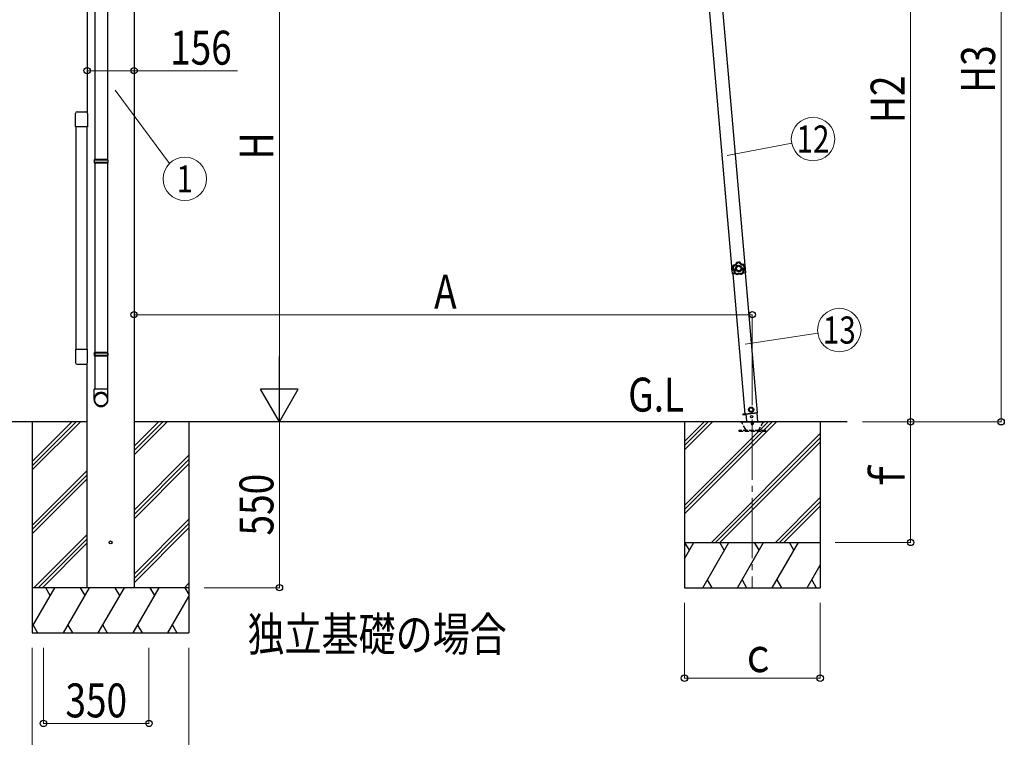
# Model space of a CAD drawing. Units: millimetres. Extents: x 0 to 21025, y 0 to 14850.
# Drawn here: x 2885 to 6150, y 2099 to 4478 of the extents above; entities that cross this region are included whole.
import ezdxf
from ezdxf.enums import TextEntityAlignment as Align

# ---------------------------------------------------------------- set-up
doc = ezdxf.new("R2010")
doc.units = ezdxf.units.MM
doc.linetypes.add('YCENTER_1', pattern=[13, 10, -1, 1, -1])
doc.linetypes.add('YHIDDEN_1', pattern=[4, 3, -1])
for name, color, linetype, lineweight in [('USER1', 3, 'Continuous', 13), ('YKK_12', 2, 'Continuous', 13), ('YKK_13', 4, 'Continuous', 30), ('YKK_A1', 4, 'Continuous', 30), ('YKK_D', 6, 'Continuous', 13)]:
    doc.layers.add(name, color=color, linetype=linetype, lineweight=lineweight)
doc.styles.add('text-b', font='extslim2.shx', dxfattribs={"width": 0.8, "bigfont": 'extfont2.shx'})

msp = doc.modelspace()

# ---------------------------------------------------------------- linework, layer by layer
at = {"layer": 'YKK_12', "linetype": 'YCENTER_1', "ltscale": 20}
msp.add_line((5314.3, 3152.4), (5314.3, 2592.4), dxfattribs=at)
at = {"layer": 'YKK_13'}
for p, q in [((3133.8, 4758.9), (3133.8, 4014.7)), ((3175.8, 4758.9), (3175.8, 4014.7)), ((3069.8, 4123.2), (3069.8, 4166.9)), ((3075.3, 4172.4), (3104.3, 4172.4)), ((3109.8, 4166.9), (3109.8, 4123.2)), ((3110.3, 4158.9), (3109.8, 4158.9)), ((3109.8, 4123.2), (3069.8, 4123.2)), ((3110.3, 4123.9), (3109.8, 4123.9)), ((3131.8, 4012.7), (3132.8, 4014.7)), ((3177.8, 4012.7), (3131.8, 4012.7)), ((3131.8, 4012.7), (3131.8, 4004.7)), ((3177.8, 4004.7), (3131.8, 4004.7)), ((3131.8, 4004.7), (3132.8, 4002.7)), ((3176.8, 4014.7), (3132.8, 4014.7)), ((3176.8, 4002.7), (3132.8, 4002.7)), ((3133.8, 4002.7), (3133.8, 3252.5)), ((3175.8, 4002.7), (3175.8, 3252.5)), ((3177.8, 4012.7), (3176.8, 4014.7)), ((3177.8, 4004.7), (3176.8, 4002.7)), ((3177.8, 4012.7), (3177.8, 4004.7)), ((5246.3, 3657.8), (5247, 3657.8)), ((5246.3, 3657.8), (5246.7, 3651.3)), ((5247, 3657.8), (5247.9, 3644.8)), ((5247.2, 3644.8), (5246.7, 3651.3)), ((5247.2, 3644.8), (5247.9, 3644.8)), ((3069.8, 3384.6), (3069.8, 3340.9)), ((3109.8, 3384.6), (3069.8, 3384.6)), ((3109.8, 3340.9), (3109.8, 3384.6)), ((3110.3, 3383.8), (3109.8, 3383.8)), ((3131.8, 3372.5), (3132.8, 3374.5)), ((3177.8, 3372.5), (3131.8, 3372.5)), ((3131.8, 3372.5), (3131.8, 3364.5)), ((3177.8, 3364.5), (3131.8, 3364.5)), ((3131.8, 3364.5), (3132.8, 3362.5)), ((3176.8, 3374.5), (3132.8, 3374.5)), ((3177.8, 3372.5), (3176.8, 3374.5)), ((3177.8, 3364.5), (3176.8, 3362.5)), ((3177.8, 3372.5), (3177.8, 3364.5)), ((3075.3, 3335.4), (3104.3, 3335.4)), ((3110.3, 3348.8), (3109.8, 3348.8)), ((3176.8, 3362.5), (3132.8, 3362.5)), ((3133.8, 3362.5), (3133.8, 3252.5)), ((3175.8, 3362.5), (3175.8, 3252.5)), ((3131.8, 3218.4), (3131.8, 3252.5)), ((3177.8, 3252.5), (3131.8, 3252.5)), ((3177.8, 3218.4), (3177.8, 3252.5)), ((5282.7, 3169.6), (5292.6, 3170.5)), ((5292.6, 3170.5), (5282.7, 3169.6)), ((5282.7, 3169.6), (5282.9, 3167.6)), ((5282.7, 3169.6), (5282.9, 3167.6)), ((5292.7, 3168.5), (5282.9, 3167.6)), ((5282.9, 3167.6), (5292.7, 3168.5)), ((5291.1, 3170.6), (5332, 3174.2)), ((5292.5, 3170.8), (5294.7, 3146.6)), ((5309.8, 3192.5), (5303.6, 3188.2)), ((5303.6, 3188.2), (5304.3, 3180.8)), ((5304.3, 3180.8), (5311.1, 3177.6)), ((5316.6, 3189.4), (5309.8, 3192.5)), ((5311.1, 3177.6), (5317.3, 3181.9)), ((5317.3, 3181.9), (5316.6, 3189.4)), ((5333.1, 3145.9), (5330.6, 3174.1))]:
    msp.add_line(p, q, dxfattribs=at)
at = {"layer": 'YKK_13', "ltscale": 5}
for p, q in [((5274.4, 3145.9), (5354.4, 3145.9)), ((5274.4, 3144.9), (5274.4, 3145.9)), ((5274.4, 3144.9), (5354.4, 3144.9)), ((5354.4, 3145.9), (5354.4, 3144.9))]:
    msp.add_line(p, q, dxfattribs=at)
at = {"layer": 'YKK_13', "linetype": 'YHIDDEN_1', "ltscale": 5}
for p, q in [((5293.1, 3118.9), (5278.4, 3144.4)), ((5350.4, 3144.4), (5335.7, 3118.9)), ((5359.1, 3115.9), (5269.1, 3115.9)), ((5269.1, 3115.9), (5269.1, 3113.9)), ((5269.1, 3113.9), (5359.1, 3113.9)), ((5359.1, 3113.9), (5359.1, 3115.9))]:
    msp.add_line(p, q, dxfattribs=at)
at = {"layer": 'YKK_13'}
for centre, radius in [((5310.4, 3185.1), 8.5), ((5310.4, 3185.1), 7.7), ((5310.4, 3185.1), 6.5), ((5312.1, 3161.8), 4)]:
    msp.add_circle(centre, radius, dxfattribs=at)
at = {"layer": 'YKK_13', "ltscale": 20}
msp.add_circle((3186.5, 2744.9), 5, dxfattribs=at)
at = {"layer": 'YKK_13'}
for centre, radius, start, end in [((3075.3, 4166.9), 5.5, 90, 180), ((3104.3, 4166.9), 5.5, 0, 90), ((5265.6, 3652.6), 20, 165.0344, 202.9656), ((3075.3, 3340.9), 5.5, 180, 270), ((3104.3, 3340.9), 5.5, 270, 0)]:
    msp.add_arc(centre, radius, start, end, dxfattribs=at)
at = {"layer": 'YKK_13', "linetype": 'YHIDDEN_1', "ltscale": 5}
for centre, radius, start, end in [((5277.5, 3143.9), 1, 30, 90), ((5314.4, 3139.9), 4.25, 183.3723, 176.6277), ((5351.3, 3143.9), 1, 90, 150), ((5298.3, 3121.9), 6, 210, 270), ((5330.5, 3121.9), 6, 270, 330)]:
    msp.add_arc(centre, radius, start, end, dxfattribs=at)
at = {"layer": 'YKK_13'}
for centre, major_axis, ratio, start_param, end_param in [((3154.8, 3220.1), (-23, 0), 0.996195, 3.141593, 6.283185), ((3154.8, 3218.4), (-23, 0), 0.996195, 3.141593, 6.283185), ((3154.8, 3218.4), (0, -23.4), 0.981806, 4.712389, 7.853982)]:
    msp.add_ellipse(centre, major_axis=major_axis, ratio=ratio, start_param=start_param, end_param=end_param, dxfattribs=at)
msp.add_ellipse((3154.8, 3218.4), major_axis=(21, 0), ratio=0.996195, dxfattribs=at)
for points in [[(5251.2, 3663.2), (5249.3, 3659.9), (5248.4, 3656.1), (5248.5, 3652.4)], [(5251.2, 3663.2), (5249.3, 3659.9), (5248.4, 3656.1), (5248.5, 3652.4)], [(5251.4, 3662.9), (5249.7, 3659.7), (5248.8, 3656.1), (5248.8, 3652.5)], [(5252.8, 3661.3), (5251.6, 3658.8), (5250.9, 3656), (5250.8, 3653.3)], [(5251.5, 3663.4), (5251.4, 3663.4), (5251.2, 3663.3), (5251.2, 3663.2)], [(5251.5, 3663.4), (5251.4, 3663.4), (5251.2, 3663.3), (5251.2, 3663.2)], [(5251.4, 3662.9), (5251.3, 3663), (5251.2, 3663.1), (5251.2, 3663.2)], [(5251.8, 3663.1), (5251.6, 3663.1), (5251.5, 3663), (5251.4, 3662.9)], [(5251.8, 3663.1), (5251.6, 3663.1), (5251.5, 3663), (5251.4, 3662.9)], [(5251.5, 3663.4), (5251.6, 3663.3), (5251.7, 3663.2), (5251.8, 3663.1)], [(5262.5, 3672.7), (5262.4, 3672.6), (5262.2, 3672.5), (5262.2, 3672.4)], [(5262.5, 3672.7), (5262.4, 3672.6), (5262.2, 3672.5), (5262.2, 3672.4)], [(5262.4, 3672), (5262.3, 3672.1), (5262.3, 3672.2), (5262.2, 3672.4)], [(5262.7, 3672.4), (5262.6, 3672.3), (5262.5, 3672.2), (5262.4, 3672)], [(5262.7, 3672.4), (5262.6, 3672.3), (5262.5, 3672.2), (5262.4, 3672)], [(5273.6, 3673.5), (5269.9, 3674.2), (5266.1, 3673.9), (5262.5, 3672.7)], [(5273.6, 3673.5), (5269.9, 3674.2), (5266.1, 3673.9), (5262.5, 3672.7)], [(5262.5, 3672.7), (5262.6, 3672.6), (5262.7, 3672.5), (5262.7, 3672.4)], [(5273.4, 3673.1), (5269.8, 3673.8), (5266.2, 3673.6), (5262.7, 3672.4)], [(5272.3, 3671.3), (5269.6, 3671.7), (5266.8, 3671.5), (5264.1, 3670.7)], [(5273.4, 3673.1), (5273.5, 3673.2), (5273.5, 3673.3), (5273.6, 3673.5)], [(5273.8, 3672.8), (5273.7, 3673), (5273.6, 3673.1), (5273.4, 3673.1)], [(5273.8, 3672.8), (5273.7, 3673), (5273.6, 3673.1), (5273.4, 3673.1)], [(5274, 3673.2), (5273.9, 3673.3), (5273.8, 3673.4), (5273.6, 3673.5)], [(5274, 3673.2), (5273.9, 3673.3), (5273.8, 3673.4), (5273.6, 3673.5)], [(5274, 3673.2), (5273.9, 3673.1), (5273.8, 3672.9), (5273.8, 3672.8)], [(5287.9, 3655.9), (5287.4, 3658.6), (5286.4, 3661.2), (5284.8, 3663.5)], [(5285.5, 3665.5), (5285.6, 3665.6), (5285.7, 3665.7), (5285.7, 3665.8)], [(5285.9, 3665.3), (5285.8, 3665.4), (5285.7, 3665.5), (5285.5, 3665.5)], [(5285.9, 3665.3), (5285.8, 3665.4), (5285.7, 3665.5), (5285.5, 3665.5)], [(5286.2, 3665.6), (5286.1, 3665.7), (5285.9, 3665.8), (5285.7, 3665.8)], [(5286.2, 3665.6), (5286.1, 3665.7), (5285.9, 3665.8), (5285.7, 3665.8)], [(5286.2, 3665.6), (5286.1, 3665.5), (5286, 3665.4), (5285.9, 3665.3)], [(5289.9, 3655.4), (5289.5, 3659), (5288.1, 3662.4), (5285.9, 3665.3)], [(5290.3, 3655.3), (5289.9, 3659), (5288.5, 3662.6), (5286.2, 3665.6)], [(5290.3, 3655.3), (5289.9, 3659), (5288.4, 3662.6), (5286.2, 3665.6)], [(5248.5, 3652.4), (5248.6, 3652.4), (5248.7, 3652.5), (5248.8, 3652.5)], [(5248.5, 3652.4), (5248.5, 3652.2), (5248.6, 3652.1), (5248.7, 3652)], [(5248.5, 3652.4), (5248.5, 3652.2), (5248.6, 3652.1), (5248.7, 3652)], [(5249.1, 3652.1), (5248.9, 3652.1), (5248.8, 3652), (5248.7, 3652)], [(5248.8, 3652.5), (5248.8, 3652.3), (5248.9, 3652.2), (5249.1, 3652.1)], [(5248.8, 3652.5), (5248.8, 3652.3), (5248.9, 3652.2), (5249.1, 3652.1)], [(5253.9, 3639.1), (5254, 3639.1), (5254.1, 3639.2), (5254.2, 3639.2)], [(5253.9, 3639.1), (5253.9, 3638.9), (5253.9, 3638.8), (5254, 3638.6)], [(5253.9, 3639.1), (5253.9, 3638.9), (5253.9, 3638.8), (5254, 3638.6)], [(5254.4, 3638.8), (5254.3, 3638.7), (5254.1, 3638.7), (5254, 3638.6)], [(5254, 3638.6), (5256.6, 3635.9), (5259.8, 3633.8), (5263.4, 3632.7)], [(5254, 3638.6), (5256.6, 3635.9), (5259.8, 3633.8), (5263.4, 3632.7)], [(5254.2, 3639.2), (5254.2, 3639.1), (5254.3, 3638.9), (5254.4, 3638.8)], [(5254.2, 3639.2), (5254.2, 3639.1), (5254.3, 3638.9), (5254.4, 3638.8)], [(5254.4, 3638.8), (5256.8, 3636.2), (5260, 3634.2), (5263.4, 3633.1)], [(5256.4, 3639.6), (5258.3, 3637.7), (5260.7, 3636.2), (5263.3, 3635.3)], [(5263.4, 3633.1), (5263.6, 3633.1), (5263.8, 3633.1), (5263.9, 3633.2)], [(5263.4, 3633.1), (5263.6, 3633.1), (5263.8, 3633.1), (5263.9, 3633.2)], [(5263.4, 3632.7), (5263.4, 3632.9), (5263.4, 3633), (5263.4, 3633.1)], [(5263.4, 3632.7), (5263.6, 3632.7), (5263.8, 3632.7), (5263.9, 3632.8)], [(5263.4, 3632.7), (5263.6, 3632.7), (5263.8, 3632.7), (5263.9, 3632.8)], [(5263.9, 3633.2), (5263.9, 3633.1), (5263.9, 3633), (5263.9, 3632.8)], [(5277.7, 3634.2), (5277.9, 3634.1), (5278, 3634.1), (5278.2, 3634.2)], [(5277.8, 3633.8), (5277.8, 3633.9), (5277.7, 3634.1), (5277.7, 3634.2)], [(5277.7, 3634.2), (5277.9, 3634.1), (5278, 3634.1), (5278.2, 3634.2)], [(5277.8, 3633.8), (5277.9, 3633.7), (5278.1, 3633.7), (5278.2, 3633.8)], [(5277.8, 3633.8), (5277.9, 3633.7), (5278.1, 3633.7), (5278.2, 3633.8)], [(5278, 3636.3), (5280.5, 3637.6), (5282.6, 3639.4), (5284.3, 3641.6)], [(5278.2, 3634.2), (5281.5, 3635.7), (5284.3, 3638.1), (5286.4, 3641)], [(5278.2, 3633.8), (5281.7, 3635.4), (5284.6, 3637.8), (5286.7, 3640.9)], [(5278.2, 3633.8), (5281.7, 3635.4), (5284.6, 3637.8), (5286.7, 3640.9)], [(5278.2, 3634.2), (5278.2, 3634), (5278.2, 3633.9), (5278.2, 3633.8)], [(5286.4, 3641), (5286.5, 3641.2), (5286.5, 3641.3), (5286.4, 3641.5)], [(5286.4, 3641.5), (5286.6, 3641.5), (5286.7, 3641.4), (5286.8, 3641.4)], [(5286.4, 3641), (5286.5, 3641.2), (5286.5, 3641.3), (5286.4, 3641.5)], [(5286.7, 3640.9), (5286.6, 3641), (5286.5, 3641), (5286.4, 3641)], [(5286.7, 3640.9), (5286.8, 3641.1), (5286.9, 3641.2), (5286.8, 3641.4)], [(5286.7, 3640.9), (5286.8, 3641.1), (5286.9, 3641.2), (5286.8, 3641.4)], [(5289.8, 3654.9), (5289.9, 3655.1), (5290, 3655.2), (5289.9, 3655.4)], [(5289.8, 3654.9), (5289.9, 3655.1), (5290, 3655.2), (5289.9, 3655.4)], [(5290.2, 3654.9), (5290, 3654.9), (5289.9, 3654.9), (5289.8, 3654.9)], [(5289.9, 3655.4), (5290.1, 3655.4), (5290.2, 3655.3), (5290.3, 3655.3)], [(5290.2, 3654.9), (5290.3, 3655), (5290.3, 3655.1), (5290.3, 3655.3)], [(5290.2, 3654.9), (5290.3, 3655), (5290.3, 3655.1), (5290.3, 3655.3)]]:
    msp.add_open_spline(points, degree=3, dxfattribs=at)
for points, knots in [([(5251.4, 3662.9), (5251.4, 3662.9), (5251.4, 3662.9), (5251.5, 3662.8), (5251.5, 3662.8), (5251.5, 3662.8), (5251.6, 3662.7), (5251.6, 3662.7), (5251.6, 3662.6), (5251.7, 3662.6), (5251.7, 3662.5), (5251.8, 3662.4), (5251.9, 3662.3), (5252, 3662.2), (5252.2, 3662), (5252.3, 3661.8), (5252.4, 3661.7), (5252.5, 3661.6), (5252.6, 3661.5), (5252.7, 3661.4), (5252.7, 3661.3), (5252.8, 3661.3)], [0, 0, 0, 0, 1, 1, 1, 2, 2, 2, 3, 3, 3, 4, 4, 4, 5, 5, 5, 6, 6, 6, 7, 7, 7, 7]), ([(5262.2, 3672.4), (5262, 3671.8), (5261.8, 3671.2), (5261.6, 3670.6), (5261.4, 3670.3), (5261.3, 3670.1), (5261.1, 3669.8), (5261, 3669.5), (5260.8, 3669.3), (5260.7, 3669), (5260, 3668), (5259.2, 3667.1), (5258.2, 3666.3), (5257.3, 3665.5), (5256.2, 3664.8), (5255.1, 3664.4), (5254.8, 3664.2), (5254.5, 3664.1), (5254.2, 3664), (5254, 3663.9), (5253.7, 3663.8), (5253.4, 3663.7), (5252.8, 3663.6), (5252.2, 3663.5), (5251.5, 3663.4)], [0, 0, 0, 0, 1, 1, 1, 2, 2, 2, 3, 3, 3, 4, 4, 4, 5, 5, 5, 6, 6, 6, 7, 7, 7, 8, 8, 8, 8]), ([(5251.8, 3663.1), (5252.4, 3663.2), (5253, 3663.3), (5253.6, 3663.5), (5253.9, 3663.6), (5254.2, 3663.6), (5254.5, 3663.7), (5254.8, 3663.8), (5255.1, 3664), (5255.4, 3664.1), (5255.9, 3664.3), (5256.5, 3664.6), (5257, 3664.9), (5257.2, 3665.1), (5257.5, 3665.2), (5257.7, 3665.4), (5258, 3665.6), (5258.2, 3665.8), (5258.5, 3666), (5259.4, 3666.8), (5260.2, 3667.7), (5260.9, 3668.7), (5261.2, 3669.2), (5261.5, 3669.8), (5261.8, 3670.3), (5262, 3670.9), (5262.3, 3671.4), (5262.4, 3672)], [0, 0, 0, 0, 1, 1, 1, 2, 2, 2, 3, 3, 3, 4, 4, 4, 5, 5, 5, 6, 6, 6, 7, 7, 7, 8, 8, 8, 9, 9, 9, 9]), ([(5251.8, 3663.1), (5251.8, 3663.1), (5251.8, 3663.1), (5251.8, 3663.1), (5251.9, 3663), (5251.9, 3663), (5251.9, 3662.9), (5251.9, 3662.9), (5252, 3662.8), (5252, 3662.8), (5252, 3662.7), (5252.1, 3662.6), (5252.1, 3662.5), (5252.2, 3662.3), (5252.3, 3662.1), (5252.4, 3661.9), (5252.5, 3661.8), (5252.6, 3661.7), (5252.6, 3661.6), (5252.7, 3661.5), (5252.8, 3661.4), (5252.8, 3661.3)], [0, 0, 0, 0, 1, 1, 1, 2, 2, 2, 3, 3, 3, 4, 4, 4, 5, 5, 5, 6, 6, 6, 7, 7, 7, 7]), ([(5264.1, 3670.7), (5263.9, 3670.1), (5263.6, 3669.5), (5263.3, 3668.9), (5263.2, 3668.6), (5263, 3668.4), (5262.9, 3668.1), (5262.7, 3667.8), (5262.5, 3667.5), (5262.3, 3667.3), (5261.6, 3666.2), (5260.7, 3665.3), (5259.7, 3664.4), (5259.5, 3664.2), (5259.2, 3664), (5259, 3663.9), (5258.7, 3663.7), (5258.5, 3663.5), (5258.2, 3663.3), (5257.6, 3663), (5257.1, 3662.7), (5256.5, 3662.4), (5255.9, 3662.1), (5255.3, 3661.9), (5254.7, 3661.7), (5254.1, 3661.5), (5253.5, 3661.4), (5252.8, 3661.3)], [0, 0, 0, 0, 1, 1, 1, 2, 2, 2, 3, 3, 3, 4, 4, 4, 5, 5, 5, 6, 6, 6, 7, 7, 7, 8, 8, 8, 9, 9, 9, 9]), ([(5280.2, 3653.6), (5279.8, 3659.6), (5274.7, 3664.1), (5268.7, 3663.6), (5262.8, 3663.2), (5258.3, 3658.1), (5258.7, 3652.1), (5259.1, 3646.2), (5264.3, 3641.7), (5270.2, 3642.1), (5276.2, 3642.5), (5280.7, 3647.7), (5280.2, 3653.6)], [0, 0, 0, 0, 1, 1, 1, 2, 2, 2, 3, 3, 3, 4, 4, 4, 4]), ([(5277, 3653.4), (5276.7, 3657.5), (5273.1, 3660.6), (5268.9, 3660.4), (5264.8, 3660.1), (5261.7, 3656.5), (5262, 3652.3), (5262.3, 3648.2), (5265.9, 3645.1), (5270, 3645.4), (5274.1, 3645.7), (5277.2, 3649.3), (5277, 3653.4)], [0, 0, 0, 0, 1, 1, 1, 2, 2, 2, 3, 3, 3, 4, 4, 4, 4]), ([(5262.4, 3672), (5262.4, 3672), (5262.5, 3672), (5262.6, 3671.9), (5262.7, 3671.8), (5262.8, 3671.7), (5263, 3671.6), (5263.1, 3671.5), (5263.3, 3671.4), (5263.5, 3671.2), (5263.7, 3671), (5263.9, 3670.9), (5264.1, 3670.7)], [0, 0, 0, 0, 1, 1, 1, 2, 2, 2, 3, 3, 3, 4, 4, 4, 4]), ([(5262.7, 3672.4), (5262.8, 3672.4), (5262.8, 3672.3), (5262.9, 3672.2), (5263, 3672.1), (5263.1, 3672), (5263.2, 3671.8), (5263.3, 3671.7), (5263.5, 3671.5), (5263.6, 3671.3), (5263.8, 3671.1), (5263.9, 3670.9), (5264.1, 3670.7)], [0, 0, 0, 0, 1, 1, 1, 2, 2, 2, 3, 3, 3, 4, 4, 4, 4]), ([(5273.4, 3673.1), (5273.4, 3673.1), (5273.4, 3673), (5273.3, 3672.9), (5273.2, 3672.8), (5273.1, 3672.7), (5273, 3672.5), (5272.9, 3672.4), (5272.8, 3672.2), (5272.7, 3672), (5272.6, 3671.7), (5272.4, 3671.5), (5272.3, 3671.3)], [0, 0, 0, 0, 1, 1, 1, 2, 2, 2, 3, 3, 3, 4, 4, 4, 4]), ([(5273.8, 3672.8), (5273.8, 3672.8), (5273.7, 3672.8), (5273.6, 3672.7), (5273.5, 3672.6), (5273.4, 3672.5), (5273.3, 3672.3), (5273.1, 3672.2), (5273, 3672), (5272.8, 3671.9), (5272.7, 3671.7), (5272.5, 3671.5), (5272.3, 3671.3)], [0, 0, 0, 0, 1, 1, 1, 2, 2, 2, 3, 3, 3, 4, 4, 4, 4]), ([(5284.8, 3663.5), (5284.1, 3663.5), (5283.5, 3663.6), (5282.8, 3663.7), (5282.2, 3663.8), (5281.6, 3663.9), (5281, 3664.1), (5279.7, 3664.5), (5278.6, 3665), (5277.5, 3665.7), (5277.2, 3665.9), (5276.9, 3666), (5276.7, 3666.2), (5276.4, 3666.4), (5276.2, 3666.6), (5275.9, 3666.8), (5275.4, 3667.2), (5275, 3667.7), (5274.5, 3668.1), (5274.1, 3668.6), (5273.7, 3669.1), (5273.3, 3669.6), (5272.9, 3670.2), (5272.6, 3670.7), (5272.3, 3671.3)], [0, 0, 0, 0, 1, 1, 1, 2, 2, 2, 3, 3, 3, 4, 4, 4, 5, 5, 5, 6, 6, 6, 7, 7, 7, 8, 8, 8, 8]), ([(5273.8, 3672.8), (5274, 3672.3), (5274.3, 3671.7), (5274.7, 3671.2), (5275, 3670.7), (5275.4, 3670.2), (5275.8, 3669.7), (5276.2, 3669.3), (5276.6, 3668.9), (5277.1, 3668.5), (5277.3, 3668.3), (5277.5, 3668.1), (5277.8, 3667.9), (5278, 3667.7), (5278.3, 3667.5), (5278.5, 3667.4), (5279.6, 3666.7), (5280.7, 3666.2), (5281.9, 3665.9), (5282.2, 3665.8), (5282.5, 3665.8), (5282.8, 3665.7), (5283.1, 3665.7), (5283.4, 3665.6), (5283.7, 3665.6), (5284.3, 3665.5), (5284.9, 3665.5), (5285.5, 3665.5)], [0, 0, 0, 0, 1, 1, 1, 2, 2, 2, 3, 3, 3, 4, 4, 4, 5, 5, 5, 6, 6, 6, 7, 7, 7, 8, 8, 8, 9, 9, 9, 9]), ([(5285.7, 3665.8), (5285.1, 3665.8), (5284.5, 3665.8), (5283.9, 3665.9), (5283.6, 3665.9), (5283.3, 3666), (5283, 3666), (5282.7, 3666.1), (5282.4, 3666.2), (5282.1, 3666.2), (5280.9, 3666.6), (5279.8, 3667), (5278.7, 3667.7), (5277.7, 3668.4), (5276.8, 3669.1), (5275.9, 3670.1), (5275.7, 3670.3), (5275.6, 3670.5), (5275.4, 3670.8), (5275.2, 3671), (5275, 3671.3), (5274.8, 3671.5), (5274.5, 3672.1), (5274.2, 3672.6), (5274, 3673.2)], [0, 0, 0, 0, 1, 1, 1, 2, 2, 2, 3, 3, 3, 4, 4, 4, 5, 5, 5, 6, 6, 6, 7, 7, 7, 8, 8, 8, 8]), ([(5285.5, 3665.5), (5285.5, 3665.5), (5285.5, 3665.4), (5285.5, 3665.3), (5285.4, 3665.2), (5285.4, 3665), (5285.3, 3664.8), (5285.2, 3664.7), (5285.1, 3664.4), (5285.1, 3664.2), (5285, 3664), (5284.9, 3663.7), (5284.8, 3663.5)], [0, 0, 0, 0, 1, 1, 1, 2, 2, 2, 3, 3, 3, 4, 4, 4, 4]), ([(5285.9, 3665.3), (5285.9, 3665.3), (5285.9, 3665.2), (5285.8, 3665.1), (5285.8, 3665), (5285.7, 3664.9), (5285.6, 3664.7), (5285.5, 3664.5), (5285.3, 3664.3), (5285.2, 3664.1), (5285.1, 3663.9), (5284.9, 3663.7), (5284.8, 3663.5)], [0, 0, 0, 0, 1, 1, 1, 2, 2, 2, 3, 3, 3, 4, 4, 4, 4]), ([(5248.7, 3652), (5249.2, 3651.6), (5249.7, 3651.2), (5250.1, 3650.8), (5250.4, 3650.6), (5250.6, 3650.4), (5250.8, 3650.2), (5251, 3650), (5251.2, 3649.7), (5251.4, 3649.5), (5252.2, 3648.5), (5252.8, 3647.5), (5253.2, 3646.3), (5253.7, 3645.2), (5254, 3644), (5254.1, 3642.8), (5254.1, 3642.5), (5254.2, 3642.1), (5254.2, 3641.8), (5254.2, 3641.5), (5254.2, 3641.2), (5254.1, 3640.9), (5254.1, 3640.3), (5254, 3639.7), (5253.9, 3639.1)], [0, 0, 0, 0, 1, 1, 1, 2, 2, 2, 3, 3, 3, 4, 4, 4, 5, 5, 5, 6, 6, 6, 7, 7, 7, 8, 8, 8, 8]), ([(5248.8, 3652.5), (5248.9, 3652.5), (5248.9, 3652.5), (5249, 3652.6), (5249.1, 3652.6), (5249.3, 3652.7), (5249.5, 3652.8), (5249.7, 3652.8), (5249.9, 3652.9), (5250.1, 3653), (5250.3, 3653.1), (5250.6, 3653.2), (5250.8, 3653.3)], [0, 0, 0, 0, 1, 1, 1, 2, 2, 2, 3, 3, 3, 4, 4, 4, 4]), ([(5249.1, 3652.1), (5249.1, 3652.1), (5249.1, 3652.1), (5249.2, 3652.2), (5249.3, 3652.3), (5249.5, 3652.4), (5249.6, 3652.5), (5249.8, 3652.6), (5250, 3652.7), (5250.2, 3652.9), (5250.4, 3653), (5250.6, 3653.1), (5250.8, 3653.3)], [0, 0, 0, 0, 1, 1, 1, 2, 2, 2, 3, 3, 3, 4, 4, 4, 4]), ([(5254.2, 3639.2), (5254.4, 3639.9), (5254.5, 3640.5), (5254.5, 3641.1), (5254.5, 3641.4), (5254.5, 3641.7), (5254.5, 3642), (5254.5, 3642.3), (5254.5, 3642.6), (5254.5, 3642.9), (5254.4, 3643.5), (5254.3, 3644.1), (5254.2, 3644.7), (5254.1, 3645), (5254, 3645.3), (5253.9, 3645.6), (5253.8, 3645.9), (5253.7, 3646.2), (5253.6, 3646.5), (5253.1, 3647.6), (5252.5, 3648.6), (5251.7, 3649.6), (5251.4, 3650.1), (5250.9, 3650.5), (5250.5, 3651), (5250, 3651.4), (5249.6, 3651.7), (5249.1, 3652.1)], [0, 0, 0, 0, 1, 1, 1, 2, 2, 2, 3, 3, 3, 4, 4, 4, 5, 5, 5, 6, 6, 6, 7, 7, 7, 8, 8, 8, 9, 9, 9, 9]), ([(5250.8, 3653.3), (5251.4, 3652.9), (5251.8, 3652.5), (5252.3, 3652), (5252.5, 3651.8), (5252.7, 3651.5), (5252.9, 3651.3), (5253.2, 3651), (5253.4, 3650.8), (5253.6, 3650.5), (5254.3, 3649.5), (5255, 3648.4), (5255.4, 3647.2), (5255.6, 3646.9), (5255.7, 3646.6), (5255.8, 3646.3), (5255.9, 3646), (5256, 3645.7), (5256.1, 3645.4), (5256.2, 3644.8), (5256.3, 3644.1), (5256.4, 3643.5), (5256.5, 3642.9), (5256.5, 3642.2), (5256.5, 3641.6), (5256.5, 3640.9), (5256.4, 3640.3), (5256.4, 3639.6)], [0, 0, 0, 0, 1, 1, 1, 2, 2, 2, 3, 3, 3, 4, 4, 4, 5, 5, 5, 6, 6, 6, 7, 7, 7, 8, 8, 8, 9, 9, 9, 9]), ([(5254.2, 3639.2), (5254.3, 3639.2), (5254.3, 3639.3), (5254.5, 3639.3), (5254.6, 3639.3), (5254.7, 3639.3), (5254.9, 3639.4), (5255.1, 3639.4), (5255.3, 3639.4), (5255.6, 3639.5), (5255.8, 3639.5), (5256.1, 3639.6), (5256.4, 3639.6)], [0, 0, 0, 0, 1, 1, 1, 2, 2, 2, 3, 3, 3, 4, 4, 4, 4]), ([(5254.4, 3638.8), (5254.4, 3638.8), (5254.5, 3638.8), (5254.6, 3638.9), (5254.7, 3638.9), (5254.8, 3639), (5255, 3639.1), (5255.2, 3639.1), (5255.4, 3639.2), (5255.6, 3639.3), (5255.9, 3639.4), (5256.1, 3639.5), (5256.4, 3639.6)], [0, 0, 0, 0, 1, 1, 1, 2, 2, 2, 3, 3, 3, 4, 4, 4, 4]), ([(5263.3, 3635.3), (5263.9, 3635.6), (5264.4, 3636), (5265, 3636.3), (5265.6, 3636.6), (5266.2, 3636.8), (5266.8, 3637), (5268, 3637.4), (5269.2, 3637.7), (5270.5, 3637.8), (5270.8, 3637.8), (5271.2, 3637.8), (5271.5, 3637.8), (5271.8, 3637.8), (5272.1, 3637.8), (5272.4, 3637.8), (5273.1, 3637.8), (5273.7, 3637.7), (5274.3, 3637.6), (5275, 3637.4), (5275.6, 3637.3), (5276.2, 3637.1), (5276.8, 3636.8), (5277.4, 3636.6), (5278, 3636.3)], [0, 0, 0, 0, 1, 1, 1, 2, 2, 2, 3, 3, 3, 4, 4, 4, 5, 5, 5, 6, 6, 6, 7, 7, 7, 8, 8, 8, 8]), ([(5263.9, 3633.2), (5263.9, 3633.2), (5263.9, 3633.3), (5263.8, 3633.4), (5263.8, 3633.5), (5263.8, 3633.7), (5263.7, 3633.9), (5263.6, 3634.1), (5263.6, 3634.3), (5263.5, 3634.5), (5263.5, 3634.8), (5263.4, 3635), (5263.3, 3635.3)], [0, 0, 0, 0, 1, 1, 1, 2, 2, 2, 3, 3, 3, 4, 4, 4, 4]), ([(5263.4, 3633.1), (5263.4, 3633.2), (5263.4, 3633.2), (5263.4, 3633.3), (5263.4, 3633.5), (5263.4, 3633.6), (5263.4, 3633.8), (5263.4, 3634), (5263.4, 3634.3), (5263.4, 3634.5), (5263.3, 3634.8), (5263.3, 3635), (5263.3, 3635.3)], [0, 0, 0, 0, 1, 1, 1, 2, 2, 2, 3, 3, 3, 4, 4, 4, 4]), ([(5277.7, 3634.2), (5277.2, 3634.5), (5276.6, 3634.8), (5276.1, 3635), (5275.5, 3635.2), (5274.9, 3635.4), (5274.3, 3635.5), (5273.7, 3635.6), (5273.1, 3635.7), (5272.5, 3635.8), (5272.2, 3635.8), (5271.9, 3635.8), (5271.6, 3635.8), (5271.3, 3635.8), (5271, 3635.8), (5270.7, 3635.8), (5269.4, 3635.7), (5268.2, 3635.4), (5267.1, 3635), (5266.8, 3634.9), (5266.5, 3634.8), (5266.2, 3634.7), (5266, 3634.5), (5265.7, 3634.4), (5265.4, 3634.2), (5264.9, 3633.9), (5264.4, 3633.6), (5263.9, 3633.2)], [0, 0, 0, 0, 1, 1, 1, 2, 2, 2, 3, 3, 3, 4, 4, 4, 5, 5, 5, 6, 6, 6, 7, 7, 7, 8, 8, 8, 9, 9, 9, 9]), ([(5263.9, 3632.8), (5264.4, 3633.2), (5264.9, 3633.6), (5265.4, 3633.9), (5265.7, 3634), (5266, 3634.1), (5266.3, 3634.3), (5266.5, 3634.4), (5266.8, 3634.5), (5267.1, 3634.6), (5268.3, 3635.1), (5269.4, 3635.3), (5270.7, 3635.4), (5271.9, 3635.5), (5273.1, 3635.4), (5274.3, 3635.1), (5274.6, 3635.1), (5274.9, 3635), (5275.2, 3634.9), (5275.5, 3634.8), (5275.8, 3634.7), (5276.1, 3634.6), (5276.7, 3634.4), (5277.2, 3634.1), (5277.8, 3633.8)], [0, 0, 0, 0, 1, 1, 1, 2, 2, 2, 3, 3, 3, 4, 4, 4, 5, 5, 5, 6, 6, 6, 7, 7, 7, 8, 8, 8, 8]), ([(5277.7, 3634.2), (5277.7, 3634.2), (5277.7, 3634.3), (5277.8, 3634.4), (5277.8, 3634.5), (5277.8, 3634.7), (5277.8, 3634.9), (5277.9, 3635.1), (5277.9, 3635.3), (5277.9, 3635.5), (5277.9, 3635.8), (5278, 3636), (5278, 3636.3)], [0, 0, 0, 0, 1, 1, 1, 2, 2, 2, 3, 3, 3, 4, 4, 4, 4]), ([(5278.2, 3634.2), (5278.2, 3634.2), (5278.2, 3634.3), (5278.2, 3634.4), (5278.2, 3634.5), (5278.1, 3634.7), (5278.1, 3634.9), (5278.1, 3635.1), (5278.1, 3635.3), (5278.1, 3635.5), (5278.1, 3635.8), (5278, 3636), (5278, 3636.3)], [0, 0, 0, 0, 1, 1, 1, 2, 2, 2, 3, 3, 3, 4, 4, 4, 4]), ([(5284.3, 3641.6), (5284.1, 3642.2), (5284, 3642.8), (5283.9, 3643.5), (5283.8, 3644.1), (5283.7, 3644.8), (5283.7, 3645.4), (5283.7, 3646.7), (5283.8, 3648), (5284.1, 3649.2), (5284.2, 3649.5), (5284.3, 3649.8), (5284.4, 3650.1), (5284.5, 3650.4), (5284.6, 3650.7), (5284.7, 3651), (5285, 3651.6), (5285.2, 3652.2), (5285.5, 3652.8), (5285.9, 3653.3), (5286.2, 3653.9), (5286.6, 3654.4), (5287, 3654.9), (5287.4, 3655.4), (5287.9, 3655.9)], [0, 0, 0, 0, 1, 1, 1, 2, 2, 2, 3, 3, 3, 4, 4, 4, 5, 5, 5, 6, 6, 6, 7, 7, 7, 8, 8, 8, 8]), ([(5286.4, 3641.5), (5286.4, 3641.5), (5286.3, 3641.5), (5286.2, 3641.5), (5286.1, 3641.5), (5285.9, 3641.5), (5285.7, 3641.5), (5285.5, 3641.5), (5285.3, 3641.5), (5285.1, 3641.5), (5284.8, 3641.6), (5284.6, 3641.6), (5284.3, 3641.6)], [0, 0, 0, 0, 1, 1, 1, 2, 2, 2, 3, 3, 3, 4, 4, 4, 4]), ([(5286.4, 3641), (5286.4, 3641), (5286.3, 3641.1), (5286.2, 3641.1), (5286, 3641.1), (5285.9, 3641.2), (5285.7, 3641.2), (5285.5, 3641.3), (5285.3, 3641.3), (5285, 3641.4), (5284.8, 3641.4), (5284.5, 3641.5), (5284.3, 3641.6)], [0, 0, 0, 0, 1, 1, 1, 2, 2, 2, 3, 3, 3, 4, 4, 4, 4]), ([(5289.8, 3654.9), (5289.3, 3654.5), (5288.9, 3654.1), (5288.5, 3653.6), (5288.1, 3653.1), (5287.8, 3652.6), (5287.5, 3652.1), (5287.2, 3651.6), (5286.9, 3651), (5286.6, 3650.5), (5286.5, 3650.2), (5286.4, 3649.9), (5286.3, 3649.6), (5286.2, 3649.3), (5286.1, 3649), (5286.1, 3648.7), (5285.8, 3647.5), (5285.7, 3646.3), (5285.7, 3645.1), (5285.7, 3644.8), (5285.8, 3644.5), (5285.8, 3644.2), (5285.8, 3643.9), (5285.9, 3643.6), (5285.9, 3643.3), (5286.1, 3642.7), (5286.2, 3642.1), (5286.4, 3641.5)], [0, 0, 0, 0, 1, 1, 1, 2, 2, 2, 3, 3, 3, 4, 4, 4, 5, 5, 5, 6, 6, 6, 7, 7, 7, 8, 8, 8, 9, 9, 9, 9]), ([(5286.8, 3641.4), (5286.6, 3642), (5286.4, 3642.6), (5286.3, 3643.2), (5286.2, 3643.5), (5286.2, 3643.8), (5286.2, 3644.1), (5286.1, 3644.4), (5286.1, 3644.7), (5286.1, 3645), (5286, 3646.2), (5286.1, 3647.4), (5286.4, 3648.6), (5286.7, 3649.8), (5287.2, 3651), (5287.8, 3652), (5288, 3652.3), (5288.2, 3652.5), (5288.3, 3652.8), (5288.5, 3653.1), (5288.7, 3653.3), (5288.9, 3653.5), (5289.3, 3654), (5289.7, 3654.5), (5290.2, 3654.9)], [0, 0, 0, 0, 1, 1, 1, 2, 2, 2, 3, 3, 3, 4, 4, 4, 5, 5, 5, 6, 6, 6, 7, 7, 7, 8, 8, 8, 8]), ([(5289.9, 3655.4), (5289.9, 3655.4), (5289.9, 3655.4), (5289.7, 3655.4), (5289.6, 3655.5), (5289.5, 3655.5), (5289.3, 3655.5), (5289.1, 3655.6), (5288.9, 3655.6), (5288.6, 3655.7), (5288.4, 3655.8), (5288.1, 3655.8), (5287.9, 3655.9)], [0, 0, 0, 0, 1, 1, 1, 2, 2, 2, 3, 3, 3, 4, 4, 4, 4]), ([(5289.8, 3654.9), (5289.8, 3655), (5289.7, 3655), (5289.6, 3655), (5289.5, 3655.1), (5289.3, 3655.2), (5289.2, 3655.3), (5289, 3655.3), (5288.8, 3655.4), (5288.6, 3655.5), (5288.3, 3655.6), (5288.1, 3655.8), (5287.9, 3655.9)], [0, 0, 0, 0, 1, 1, 1, 2, 2, 2, 3, 3, 3, 4, 4, 4, 4])]:
    msp.add_open_spline(points, degree=3, knots=knots, dxfattribs=at)
at = {"layer": 'YKK_A1'}
for p, q in [((5248.9, 3635), (5109.5, 5228.9)), ((5292.8, 3638.8), (5153.3, 5232.8)), ((3264.3, 5074.3), (3264.3, 2594.9)), ((3108.8, 5035.2), (3108.8, 4170.1)), ((3070.8, 4123.2), (3070.8, 3384.5)), ((5257.3, 3635.7), (5248.9, 3635)), ((5291.2, 3170.3), (5250.5, 3635.2)), ((5292.8, 3638.8), (5284.4, 3638.1)), ((5332, 3174.2), (5291.3, 3638.7)), ((3108.8, 2594.9), (3108.8, 3337.8)), ((5332, 3174.2), (5291.1, 3170.6)), ((2926.5, 3013.4), (3058, 3144.9)), ((2926.5, 2999.3), (3072.2, 3144.9)), ((2926.5, 2985.1), (3086.3, 3144.9)), ((3264.3, 3035.6), (3373.7, 3144.9)), ((3264.3, 3049.7), (3359.5, 3144.9)), ((3264.3, 3063.8), (3345.4, 3144.9)), ((5089.3, 3144.9), (5089.3, 2594.9)), ((5089.3, 2867.7), (5366.5, 3144.9)), ((5089.3, 2853.6), (5380.6, 3144.9)), ((5089.3, 2839.4), (5394.8, 3144.9)), ((5089.3, 3079.9), (5154.3, 3144.9)), ((5089.3, 3065.7), (5168.5, 3144.9)), ((5089.3, 3051.6), (5182.6, 3144.9)), ((5539.3, 3144.9), (5539.3, 2594.9)), ((5178.6, 2744.9), (5539.3, 3105.6)), ((5192.8, 2744.9), (5539.3, 3091.4)), ((5206.9, 2744.9), (5539.3, 3077.3)), ((3264.3, 2851.7), (3446.5, 3034)), ((3264.3, 2837.6), (3446.5, 3019.8)), ((3264.3, 2823.4), (3446.5, 3005.7)), ((2926.5, 2801.3), (3108.8, 2983.5)), ((2926.5, 2787.2), (3108.8, 2969.4)), ((2926.5, 2773), (3108.8, 2955.3)), ((5390.7, 2744.9), (5539.3, 2893.5)), ((5404.9, 2744.9), (5539.3, 2879.3)), ((5419, 2744.9), (5539.3, 2865.2)), ((3264.3, 2639.6), (3446.5, 2821.8)), ((3264.3, 2625.4), (3446.5, 2807.7)), ((3264.3, 2611.3), (3446.5, 2793.5)), ((2932.3, 2594.9), (3108.8, 2771.4)), ((2946.4, 2594.9), (3108.8, 2757.3)), ((2960.6, 2594.9), (3108.8, 2743.1)), ((5089.3, 2744.9), (5539.3, 2744.9)), ((5089.3, 2690.2), (5120.9, 2744.9)), ((5105.9, 2718.9), (5090.9, 2744.9)), ((5149.8, 2594.9), (5236.4, 2744.9)), ((5221.4, 2718.9), (5206.4, 2744.9)), ((5265.2, 2594.9), (5351.8, 2744.9)), ((5336.8, 2718.9), (5321.8, 2744.9)), ((5380.7, 2594.9), (5467.3, 2744.9)), ((5452.3, 2718.9), (5437.3, 2744.9)), ((5496.2, 2594.9), (5539.3, 2669.6)), ((5164.8, 2620.9), (5179.8, 2594.9)), ((5280.2, 2620.9), (5295.2, 2594.9)), ((5395.7, 2620.9), (5410.7, 2594.9)), ((5511.2, 2620.9), (5526.2, 2594.9)), ((3446.5, 2594.9), (2926.5, 2594.9)), ((2926.5, 2465.4), (3001.3, 2594.9)), ((2986.3, 2568.9), (2971.3, 2594.9)), ((3030.2, 2444.9), (3116.8, 2594.9)), ((3101.8, 2568.9), (3086.8, 2594.9)), ((3145.6, 2444.9), (3232.3, 2594.9)), ((3217.2, 2568.9), (3202.2, 2594.9)), ((3261.1, 2444.9), (3347.7, 2594.9)), ((3332.7, 2568.9), (3317.7, 2594.9)), ((3431.8, 2594.9), (3446.5, 2609.7)), ((3433.2, 2594.9), (3446.5, 2571.8)), ((3445.9, 2594.9), (3446.5, 2595.5)), ((5089.3, 2594.9), (5539.3, 2594.9)), ((3376.6, 2444.9), (3446.5, 2566.1)), ((2929.7, 2470.9), (2944.7, 2444.9)), ((3045.2, 2470.9), (3060.2, 2444.9)), ((3160.6, 2470.9), (3175.6, 2444.9)), ((3276.1, 2470.9), (3291.1, 2444.9)), ((3391.6, 2470.9), (3406.6, 2444.9)), ((2926.5, 2444.9), (3446.5, 2444.9))]:
    msp.add_line(p, q, dxfattribs=at)
at = {"layer": 'YKK_A1', "ltscale": 20}
msp.add_line((3108.8, 3384.6), (3108.8, 4123.2), dxfattribs=at)
at = {"layer": 'YKK_A1', "ltscale": 25}
for p, q in [((3108.8, 3144.9), (2758.5, 3144.9)), ((2926.5, 3144.9), (2926.5, 2444.9)), ((5629.2, 3144.9), (3264.3, 3144.9)), ((3446.5, 3144.9), (3446.5, 2444.9))]:
    msp.add_line(p, q, dxfattribs=at)
at = {"layer": 'YKK_D'}
for p, q in [((6139.3, 3144.9), (6139.3, 5457.6)), ((5839.3, 5257.2), (5839.3, 3144.9)), ((3746.5, 4819.9), (3746.5, 3269.9)), ((3108.9, 4308.8), (3264.4, 4308.8)), ((3264.4, 4308.8), (3607.9, 4308.8)), ((3202.1, 4243.9), (3381.9, 4001.2)), ((5314.3, 3499.9), (3264.3, 3499.9)), ((5314.3, 3200.4), (5314.3, 3500.9)), ((3496.5, 3144.9), (3747.5, 3144.9)), ((3496.5, 3144.9), (3747.5, 3144.9)), ((3746.5, 3144.9), (3746.5, 2594.9)), ((5680.2, 3144.9), (5840.3, 3144.9)), ((5680.2, 3144.9), (5840.3, 3144.9)), ((5681.2, 3144.9), (6140.3, 3144.9)), ((5839.3, 3144.9), (5839.3, 2744.9)), ((5589.3, 2744.9), (5840.3, 2744.9)), ((3496.5, 2594.9), (3747.5, 2594.9)), ((5089.3, 2544.9), (5089.3, 2293.9)), ((5539.3, 2544.9), (5539.3, 2293.9)), ((2926.5, 2394.9), (2926.5, 1843.9)), ((2963.8, 2394.9), (2963.8, 2143.9)), ((3313.8, 2394.9), (3313.8, 2143.9)), ((3446.5, 2394.9), (3446.5, 1843.9)), ((5089.3, 2294.9), (5539.3, 2294.9)), ((3313.8, 2144.9), (2963.8, 2144.9))]:
    msp.add_line(p, q, dxfattribs=at)
at = {"layer": 'YKK_D', "ltscale": 20}
for p, q in [((5231.2, 4027.1), (5444.9, 4068.5)), ((5290.7, 3402.3), (5531.6, 3438.3))]:
    msp.add_line(p, q, dxfattribs=at)
at = {"layer": 'YKK_D', "lineweight": -2}
for p, q in [((3746.5, 3144.9), (3746.5, 3361.4)), ((3746.5, 3144.9), (3684, 3253.2)), ((3809, 3253.2), (3684, 3253.2)), ((3746.5, 3144.9), (3809, 3253.2))]:
    msp.add_line(p, q, dxfattribs=at)
at = {"layer": 'YKK_D', "linetype": 'ByBlock', "lineweight": -2}
for centre in [(3108.9, 4308.8), (3264.4, 4308.8), (3264.3, 3499.9), (5314.3, 3499.9), (5839.3, 3144.9), (5839.3, 3144.9), (6139.3, 3144.9), (5839.3, 2744.9), (3746.5, 2594.9), (5089.3, 2294.9), (5539.3, 2294.9), (2963.8, 2144.9), (3313.8, 2144.9)]:
    msp.add_circle(centre, 10.6, dxfattribs=at)
at = {"layer": 'YKK_D'}
for centre in [(5515.6, 4082.2), (3432.6, 3950.1), (5602.8, 3449)]:
    msp.add_circle(centre, 72, dxfattribs=at)

# ---------------------------------------------------------------- texts
at = {"layer": 'USER1', "style": 'text-b', "width": 0.8}
for s, p in [('G.L', (4902.8, 3178.6)), ('独立基礎の場合', (3640.5, 2384.4))]:
    msp.add_text(s, height=112.5, dxfattribs=at).set_placement(p)
at = {"layer": 'YKK_D', "style": 'text-b', "width": 0.8}
for s, p in [('156', (3383.9, 4328.8)), ('A', (4259.3, 3519.9)), ('ｃ', (5272.3, 2314.9)), ('350', (3036.8, 2164.9))]:
    msp.add_text(s, height=112.5, dxfattribs=at).set_placement(p)
for s, p in [('H3', (6119.3, 4235.3)), ('H2', (5819.3, 4135.1)), ('H', (3726.5, 4014.9)), ('ｆ', (5819.3, 2902.9)), ('550', (3726.5, 2767.9))]:
    msp.add_text(s, height=112.5, rotation=90, dxfattribs=at).set_placement(p)
for s, p in [('12', (5515.6, 4082.2)), ('1', (3432.6, 3950.1)), ('13', (5602.8, 3449))]:
    msp.add_text(s, height=90, dxfattribs=at).set_placement(p, align=Align.MIDDLE_CENTER)

doc.saveas('drawing.dxf')
